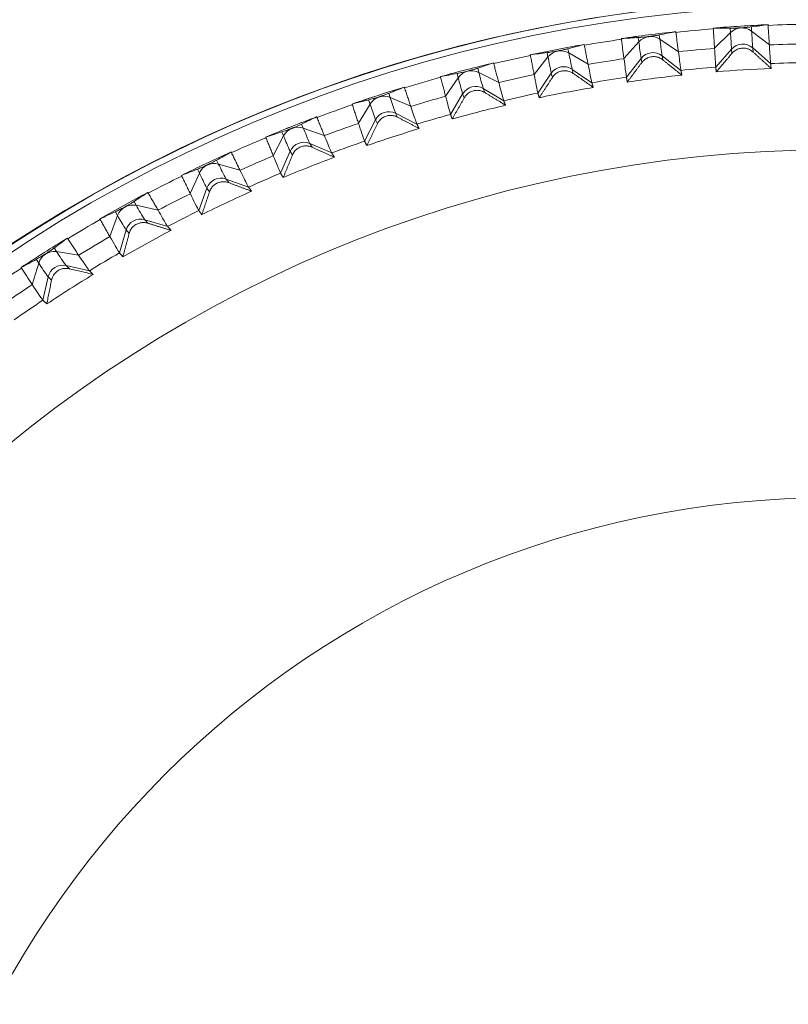
# Model space of a CAD drawing. Units: millimetres. Extents: x 5 to 589, y 5 to 415.
# Drawn here: x 295 to 307, y 366 to 382 of the extents above; entities that cross this region are included whole.
import ezdxf

# ---------------------------------------------------------------- set-up
doc = ezdxf.new("R2010")
doc.units = ezdxf.units.MM

msp = doc.modelspace()

# ---------------------------------------------------------------- linework, layer by layer
at = {"color": 7, "linetype": 'Continuous', "lineweight": 15}
for p, q in [((306.154, 381.933), (306.154, 381.933)), ((306.441, 381.859), (306.436, 381.932)), ((306.793, 381.881), (306.789, 381.954)), ((306.793, 381.881), (307.089, 381.654)), ((307.067, 381.99), (307.067, 381.99)), ((304.623, 381.759), (304.623, 381.759)), ((304.914, 381.703), (304.905, 381.776)), ((305.265, 381.748), (305.256, 381.82)), ((305.265, 381.748), (305.574, 381.539)), ((305.53, 381.874), (305.53, 381.874)), ((306.176, 381.596), (306.441, 381.859)), ((303.748, 381.519), (303.734, 381.59)), ((304.004, 381.661), (304.004, 381.661)), ((304.666, 381.425), (304.914, 381.703)), ((306.196, 381.284), (306.459, 381.582)), ((306.459, 381.582), (306.466, 381.512)), ((306.812, 381.604), (307.11, 381.341)), ((306.812, 381.604), (306.819, 381.534)), ((303.106, 381.49), (303.106, 381.49)), ((303.171, 381.159), (303.401, 381.452)), ((303.401, 381.452), (303.387, 381.524)), ((303.748, 381.519), (304.069, 381.33)), ((304.708, 381.114), (304.951, 381.428)), ((304.951, 381.428), (304.964, 381.359)), ((305.302, 381.473), (305.616, 381.229)), ((305.302, 381.473), (305.315, 381.403)), ((302.249, 381.195), (302.23, 381.266)), ((302.494, 381.353), (302.494, 381.353)), ((303.803, 381.246), (304.132, 381.023)), ((303.803, 381.246), (303.823, 381.178)), ((301.608, 381.126), (301.608, 381.126)), ((301.695, 380.799), (301.906, 381.107)), ((301.906, 381.107), (301.887, 381.178)), ((302.249, 381.195), (302.581, 381.027)), ((303.233, 380.852), (303.456, 381.18)), ((303.456, 381.18), (303.476, 381.112)), ((301.007, 380.951), (301.007, 380.951)), ((302.322, 380.927), (302.664, 380.724)), ((302.322, 380.927), (302.348, 380.86)), ((300.436, 380.668), (300.413, 380.738)), ((300.772, 380.778), (300.749, 380.847)), ((300.772, 380.778), (301.114, 380.631)), ((301.777, 380.497), (301.979, 380.839)), ((301.979, 380.839), (302.006, 380.772)), ((300.137, 380.668), (300.137, 380.668)), ((300.244, 380.348), (300.436, 380.668)), ((299.547, 380.456), (299.547, 380.456)), ((300.346, 380.051), (300.527, 380.405)), ((300.527, 380.405), (300.56, 380.341)), ((300.863, 380.515), (301.218, 380.334)), ((300.863, 380.515), (300.896, 380.45)), ((299.325, 380.268), (299.297, 380.336)), ((299.325, 380.268), (299.675, 380.143)), ((298.697, 380.119), (298.697, 380.119)), ((298.825, 379.807), (298.996, 380.138)), ((298.996, 380.138), (298.969, 380.206)), ((299.434, 380.012), (299.798, 379.854)), ((299.434, 380.012), (299.472, 379.949)), ((298.122, 379.871), (298.122, 379.871)), ((298.947, 379.517), (299.105, 379.882)), ((299.105, 379.882), (299.144, 379.819)), ((297.593, 379.519), (297.561, 379.585)), ((297.913, 379.669), (297.881, 379.735)), ((297.913, 379.669), (298.27, 379.567)), ((297.294, 379.481), (297.294, 379.481)), ((297.442, 379.177), (297.593, 379.519)), ((298.038, 379.42), (298.412, 379.286)), ((298.038, 379.42), (298.083, 379.36)), ((297.584, 378.896), (297.718, 379.27)), ((297.718, 379.27), (297.763, 379.21)), ((296.736, 379.197), (296.736, 379.197)), ((296.541, 378.983), (296.505, 379.047)), ((296.541, 378.983), (296.904, 378.903)), ((296.102, 378.462), (296.231, 378.813)), ((296.231, 378.813), (296.195, 378.876)), ((295.935, 378.756), (295.935, 378.756)), ((296.683, 378.742), (297.065, 378.631)), ((296.683, 378.742), (296.733, 378.685)), ((295.395, 378.437), (295.396, 378.437)), ((296.262, 378.19), (296.373, 378.572)), ((296.373, 378.572), (296.424, 378.515)), ((295.215, 378.212), (295.174, 378.273)), ((295.215, 378.212), (295.582, 378.155)), ((294.623, 377.947), (294.623, 377.948)), ((294.81, 377.665), (294.916, 378.022)), ((294.916, 378.022), (294.876, 378.084)), ((295.373, 377.98), (295.761, 377.894)), ((295.373, 377.98), (295.429, 377.927)), ((294.987, 377.403), (295.074, 377.791)), ((295.074, 377.791), (295.13, 377.737))]:
    msp.add_line(p, q, dxfattribs=at)
for centre, radius in [((308.153, 357.469), 24.845), ((308.148, 358.246), 21.663), ((308.149, 358.367), 15.749)]:
    msp.add_circle(centre, radius, dxfattribs=at)
for centre, radius, start, end in [((308.151, 357.421), 24.998, 292.8666, 255.3417), ((308.173, 357.427), 24.997, 307.8046, 254.8736), ((308.15, 357.484), 24.518, 94.6679, 96.1305), ((308.151, 357.476), 24.537, 93.5996, 94.6673), ((306.63, 381.66), 0.275, 53.5435, 133.6556), ((308.15, 357.49), 24.523, 92.5312, 93.5996), ((339.045, 383.899), 32.314, 183.5799, 184.0718), ((308.15, 357.486), 24.516, 91.0684, 92.5311), ((308.151, 357.478), 24.523, 98.2676, 99.7298), ((308.15, 357.486), 24.527, 97.1989, 98.2671), ((305.116, 381.517), 0.275, 57.1451, 137.2526), ((308.151, 357.479), 24.534, 96.131, 97.1989), ((321.352, 383.768), 16.213, 187.1602, 188.141), ((338.702, 383.877), 32.324, 183.58, 184.0717), ((308.149, 357.488), 24.524, 100.7982, 101.8665), ((303.614, 381.279), 0.275, 60.7479, 140.8489), ((308.15, 357.484), 24.529, 99.7304, 100.7985), ((320.998, 383.724), 16.21, 187.1601, 188.1411), ((308.15, 357.5), 24.176, 94.6827, 96.1157), ((306.647, 381.416), 0.25, 48.623, 138.5761), ((308.151, 357.485), 24.19, 91.0837, 92.5158), ((308.151, 357.479), 24.523, 101.867, 103.3293), ((314.081, 383.478), 10.87, 190.7413, 192.2052), ((314.428, 383.544), 10.87, 190.7412, 192.2051), ((308.149, 357.5), 24.176, 98.2822, 99.7151), ((305.149, 381.275), 0.25, 52.2223, 142.1754), ((308.152, 357.474), 24.539, 104.3981, 105.4657), ((302.13, 380.947), 0.275, 64.3516, 144.4441), ((308.153, 357.472), 24.541, 103.3301, 104.3977), ((303.663, 381.04), 0.25, 55.8219, 145.7749), ((308.15, 357.516), 23.848, 94.6994, 96.099), ((308.15, 357.552), 23.733, 92.4938, 94.7052), ((308.15, 357.514), 23.85, 91.1, 92.4994), ((308.15, 357.485), 24.517, 105.4663, 106.9289), ((309.866, 383.139), 8.216, 194.3233, 196.262), ((310.208, 383.227), 8.214, 194.3232, 196.2621), ((308.151, 357.49), 24.186, 101.882, 103.3143), ((308.15, 357.514), 23.85, 98.2989, 99.6983), ((308.15, 357.551), 23.733, 96.0932, 98.3046), ((308.147, 357.493), 24.52, 106.9292, 107.9977), ((302.195, 380.711), 0.25, 59.4214, 149.3742), ((308.15, 357.553), 23.731, 99.6926, 101.9042), ((308.149, 357.485), 24.528, 107.9973, 109.0655), ((300.669, 380.523), 0.275, 67.9568, 148.0378), ((307.089, 382.819), 6.638, 197.9067, 200.309), ((308.151, 357.488), 24.188, 105.4815, 106.9138), ((308.15, 357.512), 23.852, 101.8985, 103.2978), ((308.151, 357.48), 24.522, 109.066, 110.5283), ((306.752, 382.709), 6.637, 197.9065, 200.309), ((308.15, 357.552), 23.732, 103.2922, 105.5036), ((308.148, 357.488), 24.525, 110.5289, 111.5972), ((300.75, 380.292), 0.25, 63.0217, 152.9732), ((308.151, 357.511), 23.853, 105.4981, 106.8973), ((308.149, 357.485), 24.528, 111.5969, 112.665), ((299.238, 380.008), 0.275, 71.5639, 151.63), ((304.534, 382.319), 5.598, 201.4913, 204.3443), ((308.15, 357.492), 24.184, 109.081, 110.5134), ((308.15, 357.554), 23.73, 106.8916, 109.1033), ((308.145, 357.494), 24.507, 112.6652, 114.1284), ((304.206, 382.19), 5.599, 201.4918, 204.3438), ((299.334, 379.782), 0.25, 66.6214, 156.5725), ((308.149, 357.517), 23.847, 109.0974, 110.497), ((308.14, 357.504), 24.507, 114.1281, 115.1972), ((308.151, 357.492), 24.184, 112.6806, 114.1131), ((308.149, 357.554), 23.73, 110.4913, 112.7029), ((308.146, 357.491), 24.521, 115.1964, 116.2648), ((297.842, 379.404), 0.275, 75.1717, 155.2216), ((302.323, 381.733), 4.869, 205.0789, 208.3644), ((308.147, 357.488), 24.513, 116.2651, 117.7279), ((302.003, 381.583), 4.869, 205.0789, 208.3644), ((297.954, 379.185), 0.25, 70.2205, 160.1728), ((308.146, 357.521), 23.842, 112.6969, 114.0968), ((308.155, 357.473), 24.541, 117.7286, 118.7961), ((308.154, 357.485), 24.192, 116.2805, 117.7125), ((308.151, 357.55), 23.735, 114.091, 116.3022), ((308.147, 357.488), 24.524, 118.7961, 119.8644), ((296.487, 378.713), 0.275, 78.7814, 158.8113), ((300.341, 381.061), 4.331, 208.6678, 212.3686), ((300.032, 380.891), 4.332, 208.6684, 212.368), ((308.149, 357.515), 23.848, 116.2968, 117.6963), ((308.144, 357.493), 24.507, 119.8646, 121.3278), ((296.613, 378.502), 0.25, 73.8211, 163.7716), ((308.146, 357.49), 24.522, 121.3279, 122.3963), ((308.153, 357.489), 24.188, 119.8801, 121.3122), ((308.148, 357.556), 23.728, 117.6905, 119.9022), ((308.149, 357.485), 24.528, 122.396, 123.4641), ((295.178, 377.939), 0.275, 82.391, 162.4011), ((298.532, 380.305), 3.922, 212.2597, 216.3545), ((308.147, 357.519), 23.845, 119.8964, 121.296), ((298.232, 380.115), 3.921, 212.2591, 216.3552), ((295.318, 377.736), 0.25, 77.4211, 167.3709), ((308.148, 357.486), 24.516, 123.4645, 124.9272), ((308.149, 357.555), 23.729, 121.2902, 123.5018), ((308.145, 357.502), 24.173, 123.4794, 124.9125), ((308.144, 357.522), 23.84, 123.496, 124.8959)]:
    msp.add_arc(centre, radius, start, end, dxfattribs=at)
for centre, major_axis, ratio, start_param, end_param in [((308.92, 344.88), (-2.157, 37.094), 0.933559, 0.004415, 0.017597), ((305.647, 360.007), (21.161, 8.304), 0.958915, 1.176038, 1.188502), ((308.92, 344.88), (-2.157, 37.094), 0.933559, 6.274418, 6.2876), ((310.395, 360.305), (21.534, -7.086), 0.959838, 2.024606, 2.03707), ((309.687, 344.953), (-4.308, 36.904), 0.933603, 0.00882, 0.022002), ((305.533, 359.846), (20.945, 8.921), 0.958431, 1.210978, 1.223442), ((309.687, 344.953), (-4.308, 36.904), 0.933603, 6.278823, 6.292006), ((310.252, 360.442), (21.692, -6.487), 0.960271, 2.061174, 2.073638), ((310.448, 345.073), (-6.443, 36.588), 0.933676, 0.013208, 0.02639), ((310.448, 345.073), (-6.443, 36.588), 0.933676, 0.000026, 0.013208), ((310.101, 360.569), (21.833, -5.895), 0.96068, 2.098271, 2.110735), ((305.428, 359.678), (20.707, 9.543), 0.957936, 1.245375, 1.257839), ((311.2, 345.241), (-8.558, 36.147), 0.933777, 0.017569, 0.030751), ((311.2, 345.241), (-8.558, 36.147), 0.933777, 0.004387, 0.017569), ((309.942, 360.687), (21.957, -5.311), 0.961065, 2.135878, 2.148342), ((305.335, 359.504), (20.447, 10.168), 0.957431, 1.279233, 1.291698), ((311.94, 345.456), (-10.644, 35.583), 0.933908, 0.008712, 0.021894), ((309.776, 360.794), (22.065, -4.734), 0.96142, 2.173976, 2.18644), ((311.94, 345.456), (-10.644, 35.583), 0.933908, 0.021894, 0.035076), ((305.252, 359.325), (20.165, 10.796), 0.95692, 1.312563, 1.325028), ((312.665, 345.717), (-12.695, 34.896), 0.934067, 0.012991, 0.026173), ((309.603, 360.891), (22.159, -4.164), 0.961745, 2.212536, 2.225), ((312.665, 345.717), (-12.695, 34.896), 0.934067, 0.026173, 0.039355), ((305.181, 359.14), (19.858, 11.425), 0.956405, 1.345376, 1.35784), ((313.372, 346.023), (-14.704, 34.089), 0.934255, 0.017216, 0.030398), ((309.425, 360.977), (22.239, -3.602), 0.962036, 2.251523, 2.263987), ((313.372, 346.023), (-14.704, 34.089), 0.934255, 0.030398, 0.04358), ((305.121, 358.952), (19.528, 12.054), 0.955889, 1.377683, 1.390148), ((314.059, 346.373), (-16.664, 33.165), 0.93447, 0.021376, 0.034558), ((309.242, 361.051), (22.306, -3.047), 0.962292, 2.290898, 2.303362), ((314.059, 346.373), (-16.664, 33.165), 0.93447, 0.034558, 0.04774), ((305.074, 358.76), (19.173, 12.682), 0.955373, 1.409501, 1.421965), ((314.722, 346.765), (-18.568, 32.125), 0.934713, 0.025462, 0.038644), ((309.055, 361.114), (22.36, -2.498), 0.962509, 2.330615, 2.343079), ((314.722, 346.765), (-18.568, 32.125), 0.934713, 0.038644, 0.051826), ((305.039, 358.565), (18.794, 13.306), 0.954861, 1.440845, 1.453309)]:
    msp.add_ellipse(centre, major_axis=major_axis, ratio=ratio, start_param=start_param, end_param=end_param, dxfattribs=at)
for points in [[(306.154, 381.933), (306.155, 381.921)], [(306.154, 381.933), (306.154, 381.932)], [(306.155, 381.921), (306.176, 381.596)], [(307.068, 381.978), (307.067, 381.99)], [(307.067, 381.989), (307.067, 381.99)], [(307.089, 381.654), (307.068, 381.978)], [(304.623, 381.759), (304.624, 381.747)], [(304.623, 381.759), (304.623, 381.758)], [(304.624, 381.747), (304.666, 381.425)], [(305.532, 381.862), (305.53, 381.874)], [(305.53, 381.873), (305.53, 381.874)], [(305.574, 381.539), (305.532, 381.862)], [(304.006, 381.649), (304.004, 381.661)], [(304.004, 381.66), (304.004, 381.661)], [(304.069, 381.33), (304.006, 381.649)], [(306.176, 381.596), (306.176, 381.595)], [(307.089, 381.653), (307.089, 381.654)], [(303.106, 381.49), (303.108, 381.478)], [(303.106, 381.49), (303.106, 381.489)], [(303.108, 381.478), (303.171, 381.159)], [(304.666, 381.425), (304.667, 381.424)], [(305.315, 381.403), (305.631, 381.15)], [(305.574, 381.538), (305.574, 381.539)], [(306.204, 381.204), (306.466, 381.512)], [(306.819, 381.534), (307.118, 381.262)], [(302.497, 381.341), (302.494, 381.353)], [(302.494, 381.352), (302.494, 381.353)], [(302.581, 381.027), (302.497, 381.341)], [(304.069, 381.329), (304.069, 381.33)], [(304.722, 381.035), (304.964, 381.359)], [(305.616, 381.229), (305.631, 381.15)], [(305.616, 381.229), (305.616, 381.229)], [(306.204, 381.204), (306.196, 381.284)], [(306.196, 381.284), (306.196, 381.284)], [(307.11, 381.341), (307.118, 381.262)], [(307.11, 381.341), (307.11, 381.341)], [(301.608, 381.126), (301.612, 381.114)], [(301.608, 381.126), (301.609, 381.125)], [(301.612, 381.114), (301.695, 380.799)], [(303.171, 381.159), (303.171, 381.158)], [(303.255, 380.774), (303.476, 381.112)], [(303.823, 381.178), (304.155, 380.946)], [(304.722, 381.035), (304.708, 381.114)], [(304.708, 381.114), (304.708, 381.114)], [(301.011, 380.939), (301.007, 380.951)], [(301.007, 380.95), (301.007, 380.951)], [(301.114, 380.631), (301.011, 380.939)], [(302.581, 381.026), (302.581, 381.027)], [(304.132, 381.023), (304.155, 380.946)], [(304.132, 381.023), (304.132, 381.023)], [(301.695, 380.799), (301.695, 380.798)], [(301.807, 380.421), (302.006, 380.772)], [(302.348, 380.86), (302.694, 380.649)], [(303.255, 380.774), (303.233, 380.852)], [(303.233, 380.852), (303.233, 380.852)], [(300.137, 380.668), (300.141, 380.657)], [(300.137, 380.668), (300.137, 380.667)], [(300.141, 380.657), (300.244, 380.348)], [(301.114, 380.63), (301.114, 380.631)], [(302.664, 380.724), (302.694, 380.649)], [(302.664, 380.724), (302.664, 380.724)], [(299.552, 380.445), (299.547, 380.456)], [(299.548, 380.455), (299.547, 380.456)], [(299.675, 380.143), (299.552, 380.445)], [(300.896, 380.45), (301.254, 380.26)], [(301.807, 380.421), (301.777, 380.497)], [(301.777, 380.497), (301.777, 380.497)], [(300.244, 380.348), (300.245, 380.347)], [(300.383, 379.977), (300.56, 380.341)], [(301.218, 380.334), (301.254, 380.26)], [(301.218, 380.334), (301.218, 380.334)], [(298.697, 380.119), (298.702, 380.108)], [(298.697, 380.119), (298.697, 380.119)], [(298.702, 380.108), (298.825, 379.807)], [(299.676, 380.142), (299.675, 380.143)], [(299.472, 379.949), (299.842, 379.783)], [(300.383, 379.977), (300.346, 380.051)], [(300.346, 380.051), (300.346, 380.051)], [(298.127, 379.86), (298.122, 379.871)], [(298.122, 379.87), (298.122, 379.871)], [(298.27, 379.567), (298.127, 379.86)], [(298.825, 379.807), (298.825, 379.806)], [(298.991, 379.446), (299.144, 379.819)], [(299.798, 379.854), (299.842, 379.783)], [(299.798, 379.854), (299.798, 379.854)], [(297.294, 379.481), (297.3, 379.47)], [(297.294, 379.481), (297.295, 379.48)], [(297.3, 379.47), (297.442, 379.177)], [(298.27, 379.566), (298.27, 379.567)], [(298.991, 379.446), (298.947, 379.517)], [(298.947, 379.517), (298.947, 379.517)], [(298.083, 379.36), (298.463, 379.217)], [(298.412, 379.286), (298.463, 379.217)], [(298.412, 379.286), (298.412, 379.286)], [(296.742, 379.186), (296.736, 379.197)], [(296.737, 379.196), (296.736, 379.197)], [(296.904, 378.903), (296.742, 379.186)], [(297.442, 379.177), (297.443, 379.176)], [(297.634, 378.827), (297.763, 379.21)], [(296.904, 378.902), (296.904, 378.903)], [(297.634, 378.827), (297.584, 378.896)], [(297.584, 378.896), (297.584, 378.896)], [(295.935, 378.756), (295.941, 378.746)], [(295.935, 378.756), (295.935, 378.756)], [(295.941, 378.746), (296.102, 378.462)], [(296.733, 378.685), (297.122, 378.566)], [(297.065, 378.631), (297.122, 378.566)], [(297.065, 378.631), (297.065, 378.631)], [(295.396, 378.437), (295.395, 378.437)], [(295.402, 378.427), (295.396, 378.437)], [(296.102, 378.462), (296.103, 378.461)], [(296.319, 378.125), (296.424, 378.515)], [(295.582, 378.155), (295.402, 378.427)], [(295.582, 378.154), (295.582, 378.155)], [(296.319, 378.125), (296.262, 378.19)], [(296.262, 378.19), (296.262, 378.19)], [(294.623, 377.948), (294.624, 377.947)], [(294.623, 377.947), (294.63, 377.937)], [(294.63, 377.937), (294.81, 377.665)], [(295.429, 377.927), (295.825, 377.833)], [(295.761, 377.894), (295.825, 377.833)], [(295.761, 377.894), (295.761, 377.894)], [(294.81, 377.665), (294.81, 377.664)], [(295.051, 377.342), (295.13, 377.737)], [(295.051, 377.342), (294.987, 377.403)], [(294.987, 377.403), (294.987, 377.403)]]:
    msp.add_open_spline(points, degree=1, dxfattribs=at)
for points, knots in [([(306.436, 381.932), (306.455, 381.932), (306.482, 381.932), (306.539, 381.934), (306.582, 381.936), (306.625, 381.938), (306.669, 381.942), (306.721, 381.946), (306.761, 381.95), (306.781, 381.953), (306.789, 381.954)], [0, 0, 0, 0, 0.245183, 0.345345, 0.44632, 0.524496, 0.602588, 0.713875, 0.899752, 1, 1, 1, 1]), ([(304.905, 381.776), (304.915, 381.776), (304.934, 381.778), (304.975, 381.781), (305.021, 381.786), (305.069, 381.791), (305.11, 381.797), (305.154, 381.803), (305.209, 381.811), (305.239, 381.817), (305.255, 381.82), (305.256, 381.82)], [0, 0, 0, 0, 0.131735, 0.262011, 0.393412, 0.475362, 0.557621, 0.635531, 0.764858, 0.99586, 1, 1, 1, 1]), ([(303.387, 381.524), (303.392, 381.525), (303.407, 381.527), (303.438, 381.531), (303.481, 381.538), (303.529, 381.546), (303.572, 381.554), (303.616, 381.563), (303.667, 381.574), (303.706, 381.583), (303.727, 381.588), (303.734, 381.59)], [0, 0, 0, 0, 0.072125, 0.20804, 0.344756, 0.433543, 0.523002, 0.601661, 0.712323, 0.896684, 1, 1, 1, 1]), ([(306.196, 381.284), (306.194, 381.311), (306.191, 381.355), (306.18, 381.531), (306.176, 381.595)], [0, 0, 0, 0, 0.631193, 1, 1, 1, 1]), ([(306.466, 381.512), (306.481, 381.528), (306.511, 381.558), (306.573, 381.589), (306.641, 381.602), (306.706, 381.596), (306.768, 381.574), (306.8, 381.549), (306.819, 381.534)], [0, 0, 0, 0, 0.181824, 0.348415, 0.516058, 0.660917, 0.806658, 1, 1, 1, 1]), ([(307.089, 381.653), (307.096, 381.549), (307.107, 381.384), (307.109, 381.353), (307.11, 381.341)], [0, 0, 0, 0, 0.631208, 1, 1, 1, 1]), ([(304.708, 381.114), (304.704, 381.142), (304.697, 381.185), (304.675, 381.359), (304.667, 381.424)], [0, 0, 0, 0, 0.631193, 1, 1, 1, 1]), ([(304.964, 381.359), (304.977, 381.373), (305.002, 381.403), (305.059, 381.439), (305.126, 381.459), (305.192, 381.459), (305.258, 381.442), (305.294, 381.418), (305.315, 381.403)], [0, 0, 0, 0, 0.156681, 0.327556, 0.499629, 0.646302, 0.790696, 1, 1, 1, 1]), ([(305.574, 381.538), (305.588, 381.435), (305.61, 381.271), (305.614, 381.24), (305.616, 381.229)], [0, 0, 0, 0, 0.631209, 1, 1, 1, 1]), ([(301.887, 381.178), (301.907, 381.181), (301.935, 381.187), (301.992, 381.2), (302.034, 381.21), (302.076, 381.221), (302.118, 381.232), (302.169, 381.246), (302.205, 381.257), (302.224, 381.264), (302.23, 381.266)], [0, 0, 0, 0, 0.255114, 0.353746, 0.453189, 0.531267, 0.609213, 0.723886, 0.918279, 1, 1, 1, 1]), ([(303.476, 381.112), (303.484, 381.124), (303.505, 381.153), (303.551, 381.19), (303.613, 381.217), (303.676, 381.226), (303.742, 381.219), (303.791, 381.2), (303.816, 381.183), (303.823, 381.178)], [0, 0, 0, 0, 0.122227, 0.299082, 0.448303, 0.597929, 0.739742, 0.934038, 1, 1, 1, 1]), ([(304.069, 381.329), (304.09, 381.227), (304.122, 381.065), (304.13, 381.034), (304.132, 381.023)], [0, 0, 0, 0, 0.631207, 1, 1, 1, 1]), ([(303.233, 380.852), (303.227, 380.879), (303.217, 380.922), (303.183, 381.094), (303.171, 381.158)], [0, 0, 0, 0, 0.631193, 1, 1, 1, 1]), ([(302.006, 380.772), (302.011, 380.781), (302.028, 380.808), (302.066, 380.848), (302.125, 380.882), (302.188, 380.898), (302.255, 380.897), (302.309, 380.882), (302.338, 380.866), (302.348, 380.86)], [0, 0, 0, 0, 0.088951, 0.269959, 0.422928, 0.576452, 0.718115, 0.905618, 1, 1, 1, 1]), ([(302.581, 381.026), (302.608, 380.925), (302.651, 380.765), (302.661, 380.735), (302.664, 380.724)], [0, 0, 0, 0, 0.631207, 1, 1, 1, 1]), ([(300.413, 380.738), (300.424, 380.741), (300.445, 380.746), (300.486, 380.758), (300.529, 380.77), (300.574, 380.785), (300.613, 380.797), (300.655, 380.812), (300.707, 380.83), (300.733, 380.84), (300.749, 380.847)], [0, 0, 0, 0, 0.155404, 0.2767, 0.398965, 0.480371, 0.562048, 0.640202, 0.77242, 1, 1, 1, 1]), ([(301.777, 380.497), (301.769, 380.523), (301.757, 380.566), (301.712, 380.736), (301.695, 380.798)], [0, 0, 0, 0, 0.631193, 1, 1, 1, 1]), ([(301.114, 380.63), (301.148, 380.531), (301.201, 380.374), (301.213, 380.345), (301.218, 380.334)], [0, 0, 0, 0, 0.631206, 1, 1, 1, 1]), ([(300.56, 380.341), (300.569, 380.358), (300.589, 380.393), (300.639, 380.439), (300.702, 380.47), (300.767, 380.481), (300.834, 380.476), (300.873, 380.46), (300.896, 380.45)], [0, 0, 0, 0, 0.165123, 0.335209, 0.506452, 0.652388, 0.797305, 1, 1, 1, 1]), ([(298.969, 380.206), (298.98, 380.21), (299, 380.216), (299.041, 380.23), (299.083, 380.246), (299.126, 380.263), (299.165, 380.278), (299.206, 380.295), (299.257, 380.317), (299.282, 380.329), (299.297, 380.336)], [0, 0, 0, 0, 0.155404, 0.276702, 0.398964, 0.480372, 0.562051, 0.640199, 0.772425, 1, 1, 1, 1]), ([(300.346, 380.051), (300.337, 380.077), (300.321, 380.119), (300.265, 380.286), (300.245, 380.347)], [0, 0, 0, 0, 0.631198, 1, 1, 1, 1]), ([(299.676, 380.142), (299.716, 380.046), (299.779, 379.893), (299.793, 379.864), (299.798, 379.854)], [0, 0, 0, 0, 0.631205, 1, 1, 1, 1]), ([(299.144, 379.819), (299.153, 379.838), (299.171, 379.875), (299.22, 379.924), (299.28, 379.958), (299.344, 379.973), (299.41, 379.972), (299.45, 379.957), (299.472, 379.949)], [0, 0, 0, 0, 0.174118, 0.342515, 0.512019, 0.657336, 0.802717, 1, 1, 1, 1]), ([(298.947, 379.517), (298.935, 379.542), (298.917, 379.583), (298.85, 379.746), (298.825, 379.806)], [0, 0, 0, 0, 0.6311934, 1, 1, 1, 1]), ([(297.561, 379.585), (297.572, 379.589), (297.592, 379.597), (297.631, 379.614), (297.672, 379.632), (297.715, 379.651), (297.752, 379.669), (297.792, 379.689), (297.841, 379.714), (297.865, 379.727), (297.881, 379.735)], [0, 0, 0, 0, 0.1554, 0.276702, 0.398964, 0.480373, 0.562051, 0.640201, 0.772424, 1, 1, 1, 1]), ([(298.27, 379.566), (298.317, 379.472), (298.39, 379.323), (298.406, 379.296), (298.412, 379.286)], [0, 0, 0, 0, 0.631202, 1, 1, 1, 1]), ([(297.763, 379.21), (297.772, 379.23), (297.788, 379.269), (297.835, 379.321), (297.893, 379.358), (297.956, 379.376), (298.021, 379.378), (298.061, 379.367), (298.083, 379.36)], [0, 0, 0, 0, 0.183183, 0.349914, 0.517699, 0.662434, 0.808327, 1, 1, 1, 1]), ([(297.584, 378.896), (297.57, 378.92), (297.548, 378.959), (297.471, 379.118), (297.443, 379.176)], [0, 0, 0, 0, 0.631192, 1, 1, 1, 1]), ([(296.195, 378.876), (296.206, 378.881), (296.225, 378.89), (296.263, 378.91), (296.303, 378.93), (296.345, 378.953), (296.38, 378.972), (296.419, 378.995), (296.467, 379.023), (296.49, 379.037), (296.505, 379.047)], [0, 0, 0, 0, 0.155403, 0.276695, 0.39896, 0.480371, 0.562046, 0.640199, 0.772418, 1, 1, 1, 1]), ([(296.904, 378.902), (296.957, 378.811), (297.039, 378.667), (297.058, 378.641), (297.065, 378.631)], [0, 0, 0, 0, 0.631207, 1, 1, 1, 1]), ([(296.424, 378.515), (296.431, 378.537), (296.445, 378.578), (296.49, 378.633), (296.546, 378.672), (296.608, 378.693), (296.672, 378.699), (296.711, 378.69), (296.733, 378.685)], [0, 0, 0, 0, 0.192369, 0.35745, 0.523533, 0.667728, 0.814184, 1, 1, 1, 1]), ([(296.262, 378.19), (296.247, 378.214), (296.222, 378.251), (296.135, 378.405), (296.103, 378.461)], [0, 0, 0, 0, 0.631193, 1, 1, 1, 1]), ([(294.876, 378.084), (294.886, 378.089), (294.905, 378.1), (294.942, 378.121), (294.981, 378.144), (295.021, 378.169), (295.055, 378.191), (295.093, 378.216), (295.138, 378.247), (295.16, 378.263), (295.174, 378.273)], [0, 0, 0, 0, 0.155398, 0.276703, 0.398962, 0.480368, 0.562045, 0.640199, 0.772421, 1, 1, 1, 1]), ([(295.582, 378.154), (295.64, 378.066), (295.733, 377.928), (295.753, 377.903), (295.761, 377.894)], [0, 0, 0, 0, 0.631205, 1, 1, 1, 1]), ([(295.13, 377.737), (295.13, 377.737), (295.135, 377.76), (295.15, 377.803), (295.192, 377.862), (295.245, 377.904), (295.305, 377.928), (295.368, 377.937), (295.407, 377.93), (295.429, 377.927)], [0, 0, 0, 0, 0.000371, 0.201731, 0.365175, 0.529562, 0.673253, 0.820335, 1, 1, 1, 1]), ([(294.987, 377.403), (294.97, 377.426), (294.943, 377.462), (294.846, 377.609), (294.81, 377.664)], [0, 0, 0, 0, 0.631193, 1, 1, 1, 1])]:
    msp.add_open_spline(points, degree=3, knots=knots, dxfattribs=at)

doc.saveas('drawing.dxf')
